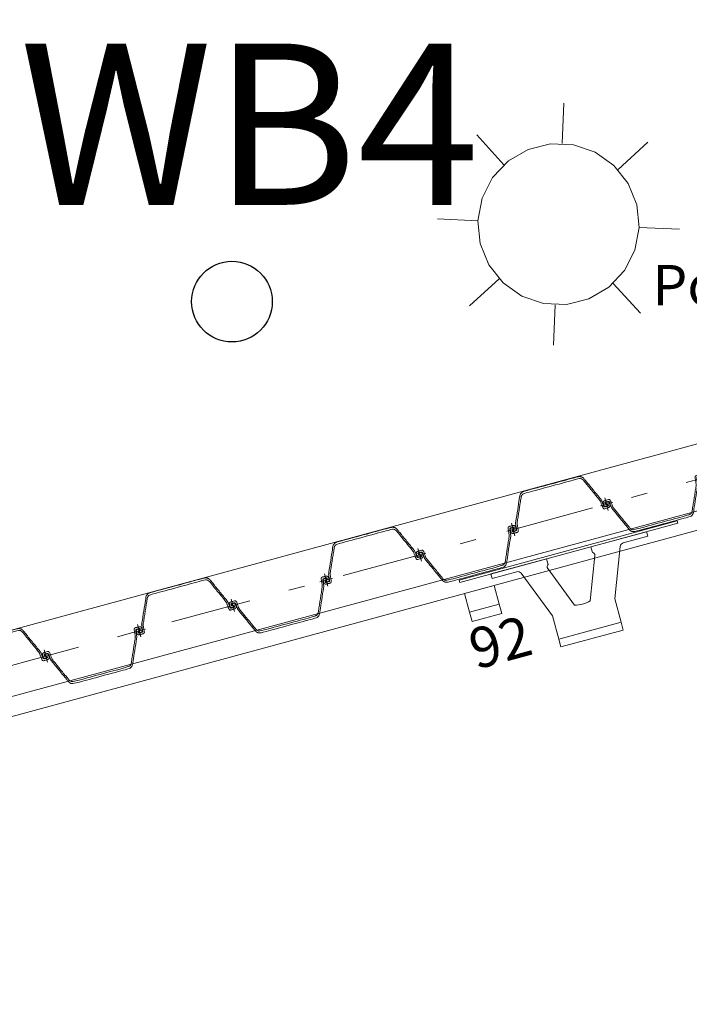
# Model space of a CAD drawing. Units: metres. Extents: x 33310680 to 33310991, y 6006211 to 6006528.
# Drawn here: x 33310858 to 33310862, y 6006260 to 6006266 of the extents above; entities that cross this region are included whole.
import ezdxf
from ezdxf.enums import TextEntityAlignment as Align

# ---------------------------------------------------------------- set-up
doc = ezdxf.new("R2010")
doc.units = ezdxf.units.M
doc.header["$MEASUREMENT"] = 0
doc.linetypes.add('( Dashdot )', pattern=[1.001, 0.5, -0.25, 0.001, -0.25])
doc.layers.get('0').update_dxf_attribs({"plot": 0})
for name, color, linetype, lineweight in [('2-31 bau-fender', 191, 'Continuous', 0), ('2-31 bau-stahl1', 1, 'Continuous', 0), ('2-31 geotechnik-baugrunderkundung', 2, 'Continuous', 30), ('2-31 topo-ausstattung', 111, 'Continuous', 0), ('2-31 topo-massiv', 76, 'Continuous', 0), ('2-31 topo-spundwand-achse', 230, '( Dashdot )', 0), ('2-31 topo-spundwand-bohlen', 62, 'Continuous', 0), ('2-31 topo-text', 117, 'Continuous', 0), ('TOPOALLG', 111, 'Continuous', 0)]:
    doc.layers.add(name, color=color, linetype=linetype, lineweight=lineweight)
doc.styles.add('arial', font='arial.ttf')

# ---------------------------------------------------------------- blocks, each defined once
blk = doc.blocks.new('SYMB0709')
at = {"color": 0, "linetype": 'ByBlock'}
for p, q in [((0, 0.1), (0, 0.15)), ((-0.070711, 0.070711), (-0.106066, 0.106066)), ((0.070711, 0.070711), (0.106066, 0.106066)), ((-0.1, 0), (-0.15, 0)), ((0.1, 0), (0.15, 0)), ((-0.070711, -0.070711), (-0.106066, -0.106066)), ((0.070711, -0.070711), (0.106066, -0.106066)), ((0, -0.1), (0, -0.15))]:
    blk.add_line(p, q, dxfattribs=at)
at = {"color": 0, "linetype": 'ByBlock', "flags": 128}
for points in [[(0.014231, 0.098982), (-0.014232, 0.098982), (-0.041542, 0.090963), (-0.065486, 0.075575), (-0.084125, 0.054064), (-0.095949, 0.028173), (-0.1, 0)], [(0.1, 0), (0.095949, 0.028173), (0.084125, 0.054064), (0.065486, 0.075575), (0.041542, 0.090963), (0.014231, 0.098982)], [(-0.1, 0), (-0.095949, -0.028173), (-0.084125, -0.054064), (-0.065486, -0.075575), (-0.041541, -0.090963), (-0.014231, -0.098982), (0.014232, -0.098982), (0.041542, -0.090963), (0.065486, -0.075575), (0.084125, -0.054064), (0.095949, -0.028173), (0.1, 0)]]:
    blk.add_lwpolyline(points, dxfattribs=at)

msp = doc.modelspace()

# ---------------------------------------------------------------- linework, layer by layer
at = {"layer": '2-31 bau-fender', "elevation": 0, "flags": 128}
msp.add_lwpolyline([(33310861.0381, 6006262.2329), (33310860.9988, 6006262.3777), (33310860.8048, 6006262.641, 0.310147), (33310860.7781, 6006262.6504), (33310860.6251, 6006262.6088), (33310860.6175, 6006262.6368), (33310860.963, 6006262.7306), (33310860.9724, 6006262.6962, 0.389623), (33310860.9696, 6006262.671), (33310861.1362, 6006262.4439, 0.135792), (33310861.2328, 6006262.4701), (33310861.2616, 6006262.7504, 0.389623), (33310861.2464, 6006262.7707), (33310861.2371, 6006262.8051), (33310861.5826, 6006262.899), (33310861.5902, 6006262.871), (33310861.4372, 6006262.8294, 0.310147), (33310861.4189, 6006262.8078), (33310861.3848, 6006262.4825), (33310861.4241, 6006262.3378)], format="xyb", dxfattribs=at)
at = {"layer": '2-31 bau-fender', "lineweight": 0, "ltscale": 1.25}
msp.add_3dface([(33310861.0513, 6006262.1847, 0), (33310861.4373, 6006262.2895, 0), (33310861.4241, 6006262.3378, 0), (33310861.0381, 6006262.2329, 0)], dxfattribs=at)
at = {"layer": '2-31 bau-stahl1'}
msp.add_3dface([(33310860.4206, 6006262.5988, 0), (33310861.7716, 6006262.9659, 0), (33310861.7756, 6006262.9514, 0), (33310860.4245, 6006262.5843, 0)], dxfattribs=at)
at = {"layer": '2-31 geotechnik-baugrunderkundung'}
msp.add_circle((33310859.0137, 6006264.3248), 0.25, dxfattribs=at)
at = {"layer": '2-31 topo-ausstattung', "flags": 128}
msp.add_lwpolyline([(33310860.4858, 6006262.4001), (33310860.4543, 6006262.516), (33310860.6376, 6006262.5658), (33310860.6691, 6006262.45), (33310860.6848, 6006262.3921), (33310860.5015, 6006262.3423), (33310860.4858, 6006262.4001), (33310860.6691, 6006262.45)], dxfattribs=at)
at = {"layer": '2-31 topo-massiv', "flags": 128}
msp.add_lwpolyline([(33310797.9612, 6006246.1014), (33310825.1328, 6006253.476), (33310825.3841, 6006253.5468), (33310825.5353, 6006254.027), (33310826.3406, 6006254.2718), (33310826.7016, 6006253.9091), (33310827.1417, 6006254.0273), (33310830.0504, 6006254.8165), (33310847.4903, 6006259.5357), (33310854.2327, 6006261.3668), (33310854.5605, 6006261.4435), (33310854.6908, 6006261.908), (33310855.5041, 6006262.1509), (33310855.8329, 6006261.7939), (33310856.1697, 6006261.8869), (33310870.628, 6006265.8155)], dxfattribs=at)
at = {"layer": '2-31 topo-spundwand-achse'}
for p, q in [((33310782.2009, 6006241.6175), (33310926.708, 6006280.7917)), ((33310861.3244, 6006263.1084, 0), (33310861.3453, 6006263.0312, 0)), ((33310861.3453, 6006263.0312, 0), (33310861.3244, 6006263.1084, 0)), ((33310860.7453, 6006262.9514, 0), (33310860.7662, 6006262.8742, 0)), ((33310860.7662, 6006262.8742, 0), (33310860.7453, 6006262.9514, 0)), ((33310860.1662, 6006262.7945, 0), (33310860.1871, 6006262.7172, 0)), ((33310860.1871, 6006262.7172, 0), (33310860.1662, 6006262.7945, 0)), ((33310859.5871, 6006262.6375, 0), (33310859.608, 6006262.5603, 0)), ((33310859.608, 6006262.5603, 0), (33310859.5871, 6006262.6375, 0)), ((33310859.008, 6006262.4805, 0), (33310859.0289, 6006262.4033, 0)), ((33310859.0289, 6006262.4033, 0), (33310859.008, 6006262.4805, 0)), ((33310858.4289, 6006262.3235, 0), (33310858.4498, 6006262.2463, 0)), ((33310858.4498, 6006262.2463, 0), (33310858.4289, 6006262.3235, 0)), ((33310857.8498, 6006262.1665, 0), (33310857.8707, 6006262.0893, 0)), ((33310857.8707, 6006262.0893, 0), (33310857.8498, 6006262.1665, 0))]:
    msp.add_line(p, q, dxfattribs=at)
at = {"layer": '2-31 topo-spundwand-achse', "elevation": 0}
for points in [[(33310861.2963, 6006263.0594), (33310861.3349, 6006263.0698), (33310861.3735, 6006263.0803)], [(33310860.7944, 6006262.9233), (33310860.7558, 6006262.9128), (33310860.7172, 6006262.9024)], [(33310860.7172, 6006262.9024), (33310860.7558, 6006262.9128), (33310860.7944, 6006262.9233)], [(33310860.1381, 6006262.7454), (33310860.1767, 6006262.7559), (33310860.2153, 6006262.7663)], [(33310860.2153, 6006262.7663), (33310860.1767, 6006262.7559), (33310860.1381, 6006262.7454)], [(33310859.6362, 6006262.6093), (33310859.5976, 6006262.5989), (33310859.559, 6006262.5884)], [(33310859.559, 6006262.5884), (33310859.5976, 6006262.5989), (33310859.6362, 6006262.6093)], [(33310858.9799, 6006262.4314), (33310859.0185, 6006262.4419), (33310859.0571, 6006262.4523)], [(33310858.478, 6006262.2954), (33310858.4394, 6006262.2849), (33310858.4008, 6006262.2744)], [(33310858.4008, 6006262.2744), (33310858.4394, 6006262.2849), (33310858.478, 6006262.2954)], [(33310857.8217, 6006262.1174), (33310857.8603, 6006262.1279), (33310857.8989, 6006262.1384)], [(33310857.8989, 6006262.1384), (33310857.8603, 6006262.1279), (33310857.8217, 6006262.1174)]]:
    msp.add_lwpolyline(points, dxfattribs=at)
at = {"layer": '2-31 topo-spundwand-bohlen'}
for points, weights in [([(33310860.7551, 6006262.8883, 0), (33310860.7674, 6006262.8911, 0), (33310860.7796, 6006262.8939, 0), (33310860.7888, 6006262.8959, 0), (33310860.7873, 6006262.9053, 0), (33310860.7838, 6006262.9264, 0), (33310860.7803, 6006262.9475, 0), (33310860.7797, 6006262.9507, 0), (33310860.7802, 6006262.9539, 0), (33310860.7928, 6006263.0338, 0), (33310860.8053, 6006263.1137, 0), (33310860.8081, 6006263.1317, 0), (33310860.8256, 6006263.1364, 0), (33310860.9936, 6006263.182, 0), (33310861.1617, 6006263.2275, 0), (33310861.1792, 6006263.2322, 0), (33310861.1907, 6006263.2182, 0), (33310861.2418, 6006263.1555, 0), (33310861.293, 6006263.0929, 0), (33310861.2951, 6006263.0904, 0), (33310861.2962, 6006263.0874, 0), (33310861.3039, 6006263.0674, 0), (33310861.3115, 6006263.0474, 0), (33310861.3149, 6006263.0385, 0), (33310861.3239, 6006263.0414, 0), (33310861.3358, 6006263.0452, 0), (33310861.3478, 6006263.049, 0), (33310861.3587, 6006263.0525, 0), (33310861.3557, 6006263.0636, 0), (33310861.354, 6006263.0698, 0), (33310861.3523, 6006263.0761, 0), (33310861.3497, 6006263.0858, 0), (33310861.3401, 6006263.0831, 0), (33310861.3347, 6006263.0817, 0), (33310861.3293, 6006263.0802, 0), (33310861.3281, 6006263.0799, 0), (33310861.3279, 6006263.0786, 0), (33310861.3277, 6006263.0774, 0), (33310861.3287, 6006263.0766, 0), (33310861.3362, 6006263.0716, 0), (33310861.3436, 6006263.0666, 0), (33310861.3463, 6006263.0648, 0), (33310861.3457, 6006263.0616, 0), (33310861.3451, 6006263.0584, 0), (33310861.342, 6006263.0576, 0), (33310861.334, 6006263.0557, 0), (33310861.3261, 6006263.0538, 0), (33310861.3193, 6006263.0522, 0), (33310861.3168, 6006263.0587, 0), (33310861.3105, 6006263.0753, 0), (33310861.3041, 6006263.0919, 0), (33310861.303, 6006263.095, 0), (33310861.3009, 6006263.0975, 0), (33310861.2477, 6006263.1627, 0), (33310861.1944, 6006263.2279, 0), (33310861.18, 6006263.2454, 0), (33310861.1581, 6006263.2395, 0), (33310860.9904, 6006263.194, 0), (33310860.8226, 6006263.1485, 0), (33310860.8007, 6006263.1426, 0), (33310860.7972, 6006263.1202, 0), (33310860.7842, 6006263.037, 0), (33310860.7711, 6006262.9538, 0), (33310860.7706, 6006262.9506, 0), (33310860.7711, 6006262.9474, 0), (33310860.7741, 6006262.9299, 0), (33310860.777, 6006262.9124, 0), (33310860.7781, 6006262.9055, 0), (33310860.7714, 6006262.9034, 0), (33310860.7636, 6006262.9011, 0), (33310860.7558, 6006262.8987, 0), (33310860.7527, 6006262.8977, 0), (33310860.7506, 6006262.9002, 0), (33310860.7485, 6006262.9027, 0), (33310860.7499, 6006262.9056, 0), (33310860.7537, 6006262.9137, 0), (33310860.7576, 6006262.9218, 0), (33310860.7582, 6006262.923, 0), (33310860.7574, 6006262.924, 0), (33310860.7565, 6006262.925, 0), (33310860.7553, 6006262.9246, 0), (33310860.7499, 6006262.9232, 0), (33310860.7446, 6006262.9217, 0), (33310860.7349, 6006262.9191, 0), (33310860.7375, 6006262.9094, 0), (33310860.7392, 6006262.9032, 0), (33310860.7409, 6006262.8969, 0), (33310860.7439, 6006262.8858, 0), (33310860.7551, 6006262.8883, 0)], [1, 1, 1, 0.727015881523, 1, 1, 1, 0.987174603921, 1, 1, 1, 0.839062987855, 1, 1, 1, 0.839062996792, 1, 1, 1, 0.987174614169, 1, 1, 1, 0.727015907901, 1, 1, 1, 0.721962740449, 1, 1, 1, 0.707106922661, 1, 1, 1, 0.841542783315, 1, 0.841542783315, 1, 1, 1, 0.837545798527, 1, 0.837545798527, 1, 1, 1, 0.751242922682, 1, 1, 1, 0.987174587281, 1, 1, 1, 0.839062965889, 1, 1, 1, 0.839062985642, 1, 1, 1, 0.987174576281, 1, 1, 1, 0.751242343998, 1, 1, 1, 0.837546139742, 1, 0.837546139742, 1, 1, 1, 0.841543054562, 1, 0.841543054562, 1, 1, 1, 0.707106587478, 1, 1, 1, 0.721978681292, 1]), ([(33310861.9146, 6006263.2513, 0), (33310861.9023, 6006263.2486, 0), (33310861.8901, 6006263.2458, 0), (33310861.8809, 6006263.2437, 0), (33310861.8824, 6006263.2344, 0), (33310861.886, 6006263.2133, 0), (33310861.8895, 6006263.1922, 0), (33310861.89, 6006263.189, 0), (33310861.8895, 6006263.1858, 0), (33310861.877, 6006263.1059, 0), (33310861.8644, 6006263.0259, 0), (33310861.8616, 6006263.008, 0), (33310861.8441, 6006263.0032, 0), (33310861.6761, 6006262.9577, 0), (33310861.5081, 6006262.9122, 0), (33310861.4906, 6006262.9074, 0), (33310861.4791, 6006262.9215, 0), (33310861.4279, 6006262.9841, 0), (33310861.3767, 6006263.0468, 0), (33310861.3747, 6006263.0493, 0), (33310861.3735, 6006263.0523, 0), (33310861.3659, 6006263.0723, 0), (33310861.3582, 6006263.0923, 0), (33310861.3549, 6006263.1011, 0), (33310861.3459, 6006263.0983, 0), (33310861.3339, 6006263.0945, 0), (33310861.322, 6006263.0907, 0), (33310861.311, 6006263.0872, 0), (33310861.314, 6006263.0761, 0), (33310861.3157, 6006263.0698, 0), (33310861.3174, 6006263.0635, 0), (33310861.32, 6006263.0539, 0), (33310861.3297, 6006263.0565, 0), (33310861.335, 6006263.058, 0), (33310861.3404, 6006263.0594, 0), (33310861.3417, 6006263.0598, 0), (33310861.3419, 6006263.061, 0), (33310861.3421, 6006263.0623, 0), (33310861.341, 6006263.063, 0), (33310861.3336, 6006263.068, 0), (33310861.3261, 6006263.0731, 0), (33310861.3234, 6006263.0749, 0), (33310861.324, 6006263.0781, 0), (33310861.3246, 6006263.0813, 0), (33310861.3278, 6006263.0821, 0), (33310861.3357, 6006263.084, 0), (33310861.3436, 6006263.0859, 0), (33310861.3504, 6006263.0875, 0), (33310861.3529, 6006263.0809, 0), (33310861.3593, 6006263.0643, 0), (33310861.3656, 6006263.0477, 0), (33310861.3668, 6006263.0447, 0), (33310861.3688, 6006263.0422, 0), (33310861.4221, 6006262.977, 0), (33310861.4753, 6006262.9118, 0), (33310861.4897, 6006262.8942, 0), (33310861.5116, 6006262.9002, 0), (33310861.6794, 6006262.9456, 0), (33310861.8471, 6006262.9911, 0), (33310861.869, 6006262.997, 0), (33310861.8725, 6006263.0195, 0), (33310861.8856, 6006263.1026, 0), (33310861.8986, 6006263.1858, 0), (33310861.8991, 6006263.189, 0), (33310861.8986, 6006263.1922, 0), (33310861.8957, 6006263.2097, 0), (33310861.8928, 6006263.2273, 0), (33310861.8916, 6006263.2342, 0), (33310861.8983, 6006263.2362, 0), (33310861.9061, 6006263.2386, 0), (33310861.9139, 6006263.241, 0), (33310861.917, 6006263.2419, 0), (33310861.9192, 6006263.2394, 0), (33310861.9213, 6006263.237, 0), (33310861.9199, 6006263.234, 0), (33310861.916, 6006263.2259, 0), (33310861.9121, 6006263.2178, 0), (33310861.9116, 6006263.2167, 0), (33310861.9124, 6006263.2157, 0), (33310861.9132, 6006263.2147, 0), (33310861.9144, 6006263.215, 0), (33310861.9198, 6006263.2165, 0), (33310861.9252, 6006263.2179, 0), (33310861.9348, 6006263.2206, 0), (33310861.9322, 6006263.2302, 0), (33310861.9305, 6006263.2365, 0), (33310861.9288, 6006263.2428, 0), (33310861.9258, 6006263.2539, 0), (33310861.9146, 6006263.2513, 0)], [1, 1, 1, 0.727015660711, 1, 1, 1, 0.987174586838, 1, 1, 1, 0.83906298463, 1, 1, 1, 0.839062996113, 1, 1, 1, 0.987174578404, 1, 1, 1, 0.727015795288, 1, 1, 1, 0.721978640819, 1, 1, 1, 0.707106781187, 1, 1, 1, 0.841542839726, 1, 0.841542839726, 1, 1, 1, 0.837545840433, 1, 0.837545840433, 1, 1, 1, 0.751242820602, 1, 1, 1, 0.987174593829, 1, 1, 1, 0.839063005647, 1, 1, 1, 0.839062989223, 1, 1, 1, 0.987174603688, 1, 1, 1, 0.751242607054, 1, 1, 1, 0.83754606971, 1, 0.83754606971, 1, 1, 1, 0.841542773531, 1, 0.841542773531, 1, 1, 1, 0.707106781187, 1, 1, 1, 0.721980583343, 1]), ([(33310859.597, 6006262.5744, 0), (33310859.6092, 6006262.5771, 0), (33310859.6214, 6006262.5799, 0), (33310859.6306, 6006262.582, 0), (33310859.6291, 6006262.5913, 0), (33310859.6256, 6006262.6124, 0), (33310859.6221, 6006262.6335, 0), (33310859.6215, 6006262.6367, 0), (33310859.622, 6006262.6399, 0), (33310859.6346, 6006262.7198, 0), (33310859.6471, 6006262.7997, 0), (33310859.6499, 6006262.8177, 0), (33310859.6674, 6006262.8224, 0), (33310859.8354, 6006262.868, 0), (33310860.0035, 6006262.9135, 0), (33310860.021, 6006262.9183, 0), (33310860.0325, 6006262.9042, 0), (33310860.0837, 6006262.8416, 0), (33310860.1348, 6006262.7789, 0), (33310860.1369, 6006262.7764, 0), (33310860.138, 6006262.7734, 0), (33310860.1457, 6006262.7534, 0), (33310860.1533, 6006262.7334, 0), (33310860.1567, 6006262.7246, 0), (33310860.1657, 6006262.7274, 0), (33310860.1776, 6006262.7312, 0), (33310860.1896, 6006262.735, 0), (33310860.2005, 6006262.7385, 0), (33310860.1975, 6006262.7496, 0), (33310860.1958, 6006262.7559, 0), (33310860.1941, 6006262.7621, 0), (33310860.1915, 6006262.7718, 0), (33310860.1819, 6006262.7692, 0), (33310860.1765, 6006262.7677, 0), (33310860.1711, 6006262.7663, 0), (33310860.1699, 6006262.7659, 0), (33310860.1697, 6006262.7647, 0), (33310860.1695, 6006262.7634, 0), (33310860.1705, 6006262.7627, 0), (33310860.178, 6006262.7576, 0), (33310860.1854, 6006262.7526, 0), (33310860.1881, 6006262.7508, 0), (33310860.1875, 6006262.7476, 0), (33310860.1869, 6006262.7444, 0), (33310860.1838, 6006262.7436, 0), (33310860.1759, 6006262.7417, 0), (33310860.1679, 6006262.7398, 0), (33310860.1611, 6006262.7382, 0), (33310860.1586, 6006262.7447, 0), (33310860.1523, 6006262.7614, 0), (33310860.1459, 6006262.778, 0), (33310860.1448, 6006262.781, 0), (33310860.1427, 6006262.7835, 0), (33310860.0895, 6006262.8487, 0), (33310860.0362, 6006262.9139, 0), (33310860.0218, 6006262.9315, 0), (33310859.9999, 6006262.9255, 0), (33310859.8322, 6006262.88, 0), (33310859.6644, 6006262.8346, 0), (33310859.6425, 6006262.8286, 0), (33310859.639, 6006262.8062, 0), (33310859.626, 6006262.723, 0), (33310859.6129, 6006262.6399, 0), (33310859.6124, 6006262.6367, 0), (33310859.6129, 6006262.6335, 0), (33310859.6159, 6006262.6159, 0), (33310859.6188, 6006262.5984, 0), (33310859.6199, 6006262.5915, 0), (33310859.6132, 6006262.5894, 0), (33310859.6054, 6006262.5871, 0), (33310859.5976, 6006262.5847, 0), (33310859.5945, 6006262.5838, 0), (33310859.5924, 6006262.5863, 0), (33310859.5903, 6006262.5887, 0), (33310859.5917, 6006262.5917, 0), (33310859.5955, 6006262.5998, 0), (33310859.5994, 6006262.6079, 0), (33310859.6, 6006262.609, 0), (33310859.5992, 6006262.61, 0), (33310859.5983, 6006262.611, 0), (33310859.5971, 6006262.6107, 0), (33310859.5917, 6006262.6092, 0), (33310859.5864, 6006262.6077, 0), (33310859.5767, 6006262.6051, 0), (33310859.5793, 6006262.5955, 0), (33310859.581, 6006262.5892, 0), (33310859.5827, 6006262.5829, 0), (33310859.5857, 6006262.5718, 0), (33310859.597, 6006262.5744, 0)], [1, 1, 1, 0.727015676442, 1, 1, 1, 0.98717460393, 1, 1, 1, 0.839063075013, 1, 1, 1, 0.839062991681, 1, 1, 1, 0.987174590509, 1, 1, 1, 0.727015739493, 1, 1, 1, 0.721962572173, 1, 1, 1, 0.707106793756, 1, 1, 1, 0.841542757631, 1, 0.841542757631, 1, 1, 1, 0.837545934262, 1, 0.837545934262, 1, 1, 1, 0.751243028771, 1, 1, 1, 0.987174586354, 1, 1, 1, 0.839063014837, 1, 1, 1, 0.83906299991, 1, 1, 1, 0.987174562009, 1, 1, 1, 0.751242176583, 1, 1, 1, 0.837546123006, 1, 0.837546123006, 1, 1, 1, 0.841542387491, 1, 0.841542387491, 1, 1, 1, 0.70710660675, 1, 1, 1, 0.721978505219, 1]), ([(33310860.7564, 6006262.9373, 0), (33310860.7441, 6006262.9346, 0), (33310860.7319, 6006262.9318, 0), (33310860.7227, 6006262.9297, 0), (33310860.7242, 6006262.9204, 0), (33310860.7278, 6006262.8993, 0), (33310860.7313, 6006262.8782, 0), (33310860.7318, 6006262.875, 0), (33310860.7313, 6006262.8718, 0), (33310860.7188, 6006262.7919, 0), (33310860.7062, 6006262.712, 0), (33310860.7034, 6006262.694, 0), (33310860.6859, 6006262.6893, 0), (33310860.5179, 6006262.6437, 0), (33310860.3499, 6006262.5982, 0), (33310860.3324, 6006262.5934, 0), (33310860.3209, 6006262.6075, 0), (33310860.2697, 6006262.6701, 0), (33310860.2185, 6006262.7328, 0), (33310860.2165, 6006262.7353, 0), (33310860.2153, 6006262.7383, 0), (33310860.2077, 6006262.7583, 0), (33310860.2, 6006262.7783, 0), (33310860.1967, 6006262.7871, 0), (33310860.1877, 6006262.7843, 0), (33310860.1757, 6006262.7805, 0), (33310860.1638, 6006262.7767, 0), (33310860.1528, 6006262.7732, 0), (33310860.1558, 6006262.7621, 0), (33310860.1575, 6006262.7558, 0), (33310860.1592, 6006262.7496, 0), (33310860.1618, 6006262.7399, 0), (33310860.1715, 6006262.7425, 0), (33310860.1768, 6006262.744, 0), (33310860.1822, 6006262.7454, 0), (33310860.1835, 6006262.7458, 0), (33310860.1837, 6006262.747, 0), (33310860.1839, 6006262.7483, 0), (33310860.1828, 6006262.749, 0), (33310860.1754, 6006262.7541, 0), (33310860.1679, 6006262.7591, 0), (33310860.1652, 6006262.7609, 0), (33310860.1658, 6006262.7641, 0), (33310860.1664, 6006262.7673, 0), (33310860.1696, 6006262.7681, 0), (33310860.1775, 6006262.77, 0), (33310860.1854, 6006262.7719, 0), (33310860.1922, 6006262.7735, 0), (33310860.1947, 6006262.767, 0), (33310860.2011, 6006262.7503, 0), (33310860.2074, 6006262.7337, 0), (33310860.2086, 6006262.7307, 0), (33310860.2106, 6006262.7282, 0), (33310860.2639, 6006262.663, 0), (33310860.3172, 6006262.5978, 0), (33310860.3315, 6006262.5802, 0), (33310860.3534, 6006262.5862, 0), (33310860.5212, 6006262.6317, 0), (33310860.6889, 6006262.6771, 0), (33310860.7108, 6006262.6831, 0), (33310860.7143, 6006262.7055, 0), (33310860.7274, 6006262.7887, 0), (33310860.7404, 6006262.8718, 0), (33310860.7409, 6006262.875, 0), (33310860.7404, 6006262.8782, 0), (33310860.7375, 6006262.8958, 0), (33310860.7346, 6006262.9133, 0), (33310860.7334, 6006262.9202, 0), (33310860.7401, 6006262.9223, 0), (33310860.7479, 6006262.9246, 0), (33310860.7557, 6006262.927, 0), (33310860.7588, 6006262.9279, 0), (33310860.761, 6006262.9255, 0), (33310860.7631, 6006262.923, 0), (33310860.7617, 6006262.92, 0), (33310860.7578, 6006262.9119, 0), (33310860.7539, 6006262.9038, 0), (33310860.7534, 6006262.9027, 0), (33310860.7542, 6006262.9017, 0), (33310860.755, 6006262.9007, 0), (33310860.7562, 6006262.901, 0), (33310860.7616, 6006262.9025, 0), (33310860.767, 6006262.904, 0), (33310860.7766, 6006262.9066, 0), (33310860.774, 6006262.9162, 0), (33310860.7723, 6006262.9225, 0), (33310860.7706, 6006262.9288, 0), (33310860.7676, 6006262.9399, 0), (33310860.7564, 6006262.9373, 0)], [1, 1, 1, 0.727015660711, 1, 1, 1, 0.987174586838, 1, 1, 1, 0.83906298463, 1, 1, 1, 0.839062996113, 1, 1, 1, 0.987174578404, 1, 1, 1, 0.727015795288, 1, 1, 1, 0.721978640819, 1, 1, 1, 0.707106781187, 1, 1, 1, 0.841542839726, 1, 0.841542839726, 1, 1, 1, 0.837545840433, 1, 0.837545840433, 1, 1, 1, 0.751242820602, 1, 1, 1, 0.987174593829, 1, 1, 1, 0.839063005647, 1, 1, 1, 0.839062989223, 1, 1, 1, 0.987174603688, 1, 1, 1, 0.751242607054, 1, 1, 1, 0.83754606971, 1, 0.83754606971, 1, 1, 1, 0.841542773531, 1, 0.841542773531, 1, 1, 1, 0.707106781187, 1, 1, 1, 0.721980583343, 1]), ([(33310858.4388, 6006262.2604, 0), (33310858.451, 6006262.2632, 0), (33310858.4632, 6006262.2659, 0), (33310858.4724, 6006262.268, 0), (33310858.4709, 6006262.2773, 0), (33310858.4674, 6006262.2984, 0), (33310858.4639, 6006262.3195, 0), (33310858.4633, 6006262.3227, 0), (33310858.4638, 6006262.3259, 0), (33310858.4764, 6006262.4059, 0), (33310858.4889, 6006262.4858, 0), (33310858.4917, 6006262.5037, 0), (33310858.5092, 6006262.5085, 0), (33310858.6772, 6006262.554, 0), (33310858.8453, 6006262.5996, 0), (33310858.8628, 6006262.6043, 0), (33310858.8743, 6006262.5902, 0), (33310858.9255, 6006262.5276, 0), (33310858.9766, 6006262.4649, 0), (33310858.9787, 6006262.4624, 0), (33310858.9798, 6006262.4594, 0), (33310858.9875, 6006262.4394, 0), (33310858.9951, 6006262.4194, 0), (33310858.9985, 6006262.4106, 0), (33310859.0075, 6006262.4135, 0), (33310859.0194, 6006262.4172, 0), (33310859.0314, 6006262.421, 0), (33310859.0423, 6006262.4245, 0), (33310859.0393, 6006262.4356, 0), (33310859.0376, 6006262.4419, 0), (33310859.0359, 6006262.4482, 0), (33310859.0333, 6006262.4578, 0), (33310859.0237, 6006262.4552, 0), (33310859.0183, 6006262.4537, 0), (33310859.0129, 6006262.4523, 0), (33310859.0117, 6006262.452, 0), (33310859.0115, 6006262.4507, 0), (33310859.0113, 6006262.4494, 0), (33310859.0123, 6006262.4487, 0), (33310859.0198, 6006262.4437, 0), (33310859.0272, 6006262.4386, 0), (33310859.0299, 6006262.4368, 0), (33310859.0293, 6006262.4336, 0), (33310859.0287, 6006262.4304, 0), (33310859.0256, 6006262.4296, 0), (33310859.0177, 6006262.4277, 0), (33310859.0097, 6006262.4258, 0), (33310859.0029, 6006262.4242, 0), (33310859.0004, 6006262.4308, 0), (33310858.9941, 6006262.4474, 0), (33310858.9877, 6006262.464, 0), (33310858.9866, 6006262.467, 0), (33310858.9845, 6006262.4695, 0), (33310858.9313, 6006262.5347, 0), (33310858.878, 6006262.5999, 0), (33310858.8636, 6006262.6175, 0), (33310858.8417, 6006262.6115, 0), (33310858.674, 6006262.5661, 0), (33310858.5062, 6006262.5206, 0), (33310858.4843, 6006262.5147, 0), (33310858.4808, 6006262.4922, 0), (33310858.4678, 6006262.4091, 0), (33310858.4547, 6006262.3259, 0), (33310858.4542, 6006262.3227, 0), (33310858.4547, 6006262.3195, 0), (33310858.4577, 6006262.302, 0), (33310858.4606, 6006262.2844, 0), (33310858.4617, 6006262.2775, 0), (33310858.455, 6006262.2755, 0), (33310858.4472, 6006262.2731, 0), (33310858.4394, 6006262.2707, 0), (33310858.4363, 6006262.2698, 0), (33310858.4342, 6006262.2723, 0), (33310858.4321, 6006262.2748, 0), (33310858.4335, 6006262.2777, 0), (33310858.4374, 6006262.2858, 0), (33310858.4412, 6006262.2939, 0), (33310858.4418, 6006262.295, 0), (33310858.441, 6006262.296, 0), (33310858.4401, 6006262.297, 0), (33310858.4389, 6006262.2967, 0), (33310858.4335, 6006262.2952, 0), (33310858.4282, 6006262.2938, 0), (33310858.4185, 6006262.2912, 0), (33310858.4211, 6006262.2815, 0), (33310858.4228, 6006262.2752, 0), (33310858.4245, 6006262.269, 0), (33310858.4275, 6006262.2579, 0), (33310858.4388, 6006262.2604, 0)], [1, 1, 1, 0.727015927538, 1, 1, 1, 0.9871746066, 1, 1, 1, 0.839062989582, 1, 1, 1, 0.839062974127, 1, 1, 1, 0.9871746219, 1, 1, 1, 0.727015907901, 1, 1, 1, 0.721962604061, 1, 1, 1, 0.707106928946, 1, 1, 1, 0.841542504903, 1, 0.841542504903, 1, 1, 1, 0.837545788136, 1, 0.837545788136, 1, 1, 1, 0.751242976399, 1, 1, 1, 0.987174582648, 1, 1, 1, 0.839062923737, 1, 1, 1, 0.839063023701, 1, 1, 1, 0.987174573606, 1, 1, 1, 0.751242352123, 1, 1, 1, 0.837546187206, 1, 0.837546187206, 1, 1, 1, 0.841542729706, 1, 0.841542729706, 1, 1, 1, 0.70710655801, 1, 1, 1, 0.721978681292, 1]), ([(33310859.5982, 6006262.6234, 0), (33310859.586, 6006262.6206, 0), (33310859.5737, 6006262.6178, 0), (33310859.5645, 6006262.6158, 0), (33310859.5661, 6006262.6064, 0), (33310859.5696, 6006262.5853, 0), (33310859.5731, 6006262.5642, 0), (33310859.5736, 6006262.561, 0), (33310859.5731, 6006262.5578, 0), (33310859.5606, 6006262.4779, 0), (33310859.548, 6006262.398, 0), (33310859.5452, 6006262.38, 0), (33310859.5277, 6006262.3753, 0), (33310859.3597, 6006262.3298, 0), (33310859.1917, 6006262.2842, 0), (33310859.1742, 6006262.2795, 0), (33310859.1627, 6006262.2935, 0), (33310859.1115, 6006262.3562, 0), (33310859.0603, 6006262.4188, 0), (33310859.0583, 6006262.4213, 0), (33310859.0571, 6006262.4243, 0), (33310859.0495, 6006262.4443, 0), (33310859.0418, 6006262.4643, 0), (33310859.0385, 6006262.4732, 0), (33310859.0295, 6006262.4703, 0), (33310859.0175, 6006262.4665, 0), (33310859.0056, 6006262.4627, 0), (33310858.9946, 6006262.4592, 0), (33310858.9976, 6006262.4481, 0), (33310858.9993, 6006262.4419, 0), (33310859.001, 6006262.4356, 0), (33310859.0036, 6006262.4259, 0), (33310859.0133, 6006262.4286, 0), (33310859.0187, 6006262.43, 0), (33310859.024, 6006262.4315, 0), (33310859.0253, 6006262.4318, 0), (33310859.0255, 6006262.4331, 0), (33310859.0257, 6006262.4343, 0), (33310859.0246, 6006262.4351, 0), (33310859.0172, 6006262.4401, 0), (33310859.0097, 6006262.4451, 0), (33310859.007, 6006262.4469, 0), (33310859.0076, 6006262.4501, 0), (33310859.0082, 6006262.4534, 0), (33310859.0114, 6006262.4541, 0), (33310859.0193, 6006262.456, 0), (33310859.0272, 6006262.4579, 0), (33310859.034, 6006262.4595, 0), (33310859.0365, 6006262.453, 0), (33310859.0429, 6006262.4364, 0), (33310859.0492, 6006262.4198, 0), (33310859.0504, 6006262.4167, 0), (33310859.0524, 6006262.4142, 0), (33310859.1057, 6006262.349, 0), (33310859.159, 6006262.2838, 0), (33310859.1733, 6006262.2663, 0), (33310859.1952, 6006262.2722, 0), (33310859.363, 6006262.3177, 0), (33310859.5307, 6006262.3632, 0), (33310859.5526, 6006262.3691, 0), (33310859.5561, 6006262.3915, 0), (33310859.5692, 6006262.4747, 0), (33310859.5822, 6006262.5579, 0), (33310859.5827, 6006262.5611, 0), (33310859.5822, 6006262.5643, 0), (33310859.5793, 6006262.5818, 0), (33310859.5764, 6006262.5993, 0), (33310859.5752, 6006262.6063, 0), (33310859.5819, 6006262.6083, 0), (33310859.5897, 6006262.6106, 0), (33310859.5975, 6006262.613, 0), (33310859.6006, 6006262.614, 0), (33310859.6028, 6006262.6115, 0), (33310859.6049, 6006262.609, 0), (33310859.6035, 6006262.6061, 0), (33310859.5996, 6006262.598, 0), (33310859.5957, 6006262.5899, 0), (33310859.5952, 6006262.5887, 0), (33310859.596, 6006262.5877, 0), (33310859.5968, 6006262.5867, 0), (33310859.598, 6006262.5871, 0), (33310859.6034, 6006262.5885, 0), (33310859.6088, 6006262.59, 0), (33310859.6184, 6006262.5926, 0), (33310859.6158, 6006262.6023, 0), (33310859.6141, 6006262.6085, 0), (33310859.6124, 6006262.6148, 0), (33310859.6094, 6006262.6259, 0), (33310859.5982, 6006262.6234, 0)], [1, 1, 1, 0.727015660711, 1, 1, 1, 0.987174586838, 1, 1, 1, 0.83906298463, 1, 1, 1, 0.839062996113, 1, 1, 1, 0.987174578404, 1, 1, 1, 0.727015795288, 1, 1, 1, 0.721978640819, 1, 1, 1, 0.707106781187, 1, 1, 1, 0.841542839726, 1, 0.841542839726, 1, 1, 1, 0.837545840433, 1, 0.837545840433, 1, 1, 1, 0.751242820602, 1, 1, 1, 0.987174593829, 1, 1, 1, 0.839063005647, 1, 1, 1, 0.839062989223, 1, 1, 1, 0.987174603688, 1, 1, 1, 0.751242607054, 1, 1, 1, 0.83754606971, 1, 0.83754606971, 1, 1, 1, 0.841542773531, 1, 0.841542773531, 1, 1, 1, 0.707106781187, 1, 1, 1, 0.721980583343, 1]), ([(33310858.44, 6006262.3094, 0), (33310858.4278, 6006262.3066, 0), (33310858.4155, 6006262.3039, 0), (33310858.4063, 6006262.3018, 0), (33310858.4079, 6006262.2925, 0), (33310858.4114, 6006262.2714, 0), (33310858.4149, 6006262.2502, 0), (33310858.4154, 6006262.247, 0), (33310858.4149, 6006262.2439, 0), (33310858.4024, 6006262.1639, 0), (33310858.3898, 6006262.084, 0), (33310858.387, 6006262.0661, 0), (33310858.3695, 6006262.0613, 0), (33310858.2015, 6006262.0158, 0), (33310858.0335, 6006261.9702, 0), (33310858.016, 6006261.9655, 0), (33310858.0045, 6006261.9795, 0), (33310857.9533, 6006262.0422, 0), (33310857.9021, 6006262.1048, 0), (33310857.9001, 6006262.1073, 0), (33310857.8989, 6006262.1104, 0), (33310857.8913, 6006262.1304, 0), (33310857.8837, 6006262.1504, 0), (33310857.8803, 6006262.1592, 0), (33310857.8713, 6006262.1563, 0), (33310857.8593, 6006262.1525, 0), (33310857.8474, 6006262.1487, 0), (33310857.8364, 6006262.1453, 0), (33310857.8394, 6006262.1342, 0), (33310857.8411, 6006262.1279, 0), (33310857.8428, 6006262.1216, 0), (33310857.8454, 6006262.112, 0), (33310857.8551, 6006262.1146, 0), (33310857.8605, 6006262.116, 0), (33310857.8658, 6006262.1175, 0), (33310857.8671, 6006262.1178, 0), (33310857.8673, 6006262.1191, 0), (33310857.8675, 6006262.1204, 0), (33310857.8664, 6006262.1211, 0), (33310857.859, 6006262.1261, 0), (33310857.8515, 6006262.1311, 0), (33310857.8488, 6006262.133, 0), (33310857.8494, 6006262.1362, 0), (33310857.85, 6006262.1394, 0), (33310857.8532, 6006262.1401, 0), (33310857.8611, 6006262.142, 0), (33310857.869, 6006262.1439, 0), (33310857.8758, 6006262.1456, 0), (33310857.8784, 6006262.139, 0), (33310857.8847, 6006262.1224, 0), (33310857.891, 6006262.1058, 0), (33310857.8922, 6006262.1028, 0), (33310857.8942, 6006262.1003, 0), (33310857.9475, 6006262.0351, 0), (33310858.0008, 6006261.9699, 0), (33310858.0151, 6006261.9523, 0), (33310858.037, 6006261.9582, 0), (33310858.2048, 6006262.0037, 0), (33310858.3725, 6006262.0492, 0), (33310858.3944, 6006262.0551, 0), (33310858.3979, 6006262.0775, 0), (33310858.411, 6006262.1607, 0), (33310858.424, 6006262.2439, 0), (33310858.4245, 6006262.2471, 0), (33310858.424, 6006262.2503, 0), (33310858.4211, 6006262.2678, 0), (33310858.4182, 6006262.2853, 0), (33310858.417, 6006262.2923, 0), (33310858.4237, 6006262.2943, 0), (33310858.4315, 6006262.2967, 0), (33310858.4393, 6006262.299, 0), (33310858.4424, 6006262.3, 0), (33310858.4446, 6006262.2975, 0), (33310858.4467, 6006262.295, 0), (33310858.4453, 6006262.2921, 0), (33310858.4414, 6006262.284, 0), (33310858.4375, 6006262.2759, 0), (33310858.437, 6006262.2747, 0), (33310858.4378, 6006262.2738, 0), (33310858.4386, 6006262.2728, 0), (33310858.4398, 6006262.2731, 0), (33310858.4452, 6006262.2746, 0), (33310858.4506, 6006262.276, 0), (33310858.4602, 6006262.2786, 0), (33310858.4576, 6006262.2883, 0), (33310858.4559, 6006262.2946, 0), (33310858.4542, 6006262.3008, 0), (33310858.4512, 6006262.3119, 0), (33310858.44, 6006262.3094, 0)], [1, 1, 1, 0.727015660711, 1, 1, 1, 0.987174586838, 1, 1, 1, 0.83906298463, 1, 1, 1, 0.839062996113, 1, 1, 1, 0.987174578404, 1, 1, 1, 0.727015795288, 1, 1, 1, 0.721978640819, 1, 1, 1, 0.707106781187, 1, 1, 1, 0.841542839726, 1, 0.841542839726, 1, 1, 1, 0.837545840433, 1, 0.837545840433, 1, 1, 1, 0.751242820602, 1, 1, 1, 0.987174593829, 1, 1, 1, 0.839063005647, 1, 1, 1, 0.839062989223, 1, 1, 1, 0.987174603688, 1, 1, 1, 0.751242607054, 1, 1, 1, 0.83754606971, 1, 0.83754606971, 1, 1, 1, 0.841542773531, 1, 0.841542773531, 1, 1, 1, 0.707106781187, 1, 1, 1, 0.721980583343, 1]), ([(33310857.2806, 6006261.9464, 0), (33310857.2928, 6006261.9492, 0), (33310857.305, 6006261.9519, 0), (33310857.3142, 6006261.954, 0), (33310857.3127, 6006261.9633, 0), (33310857.3092, 6006261.9845, 0), (33310857.3057, 6006262.0056, 0), (33310857.3051, 6006262.0088, 0), (33310857.3056, 6006262.012, 0), (33310857.3182, 6006262.0919, 0), (33310857.3307, 6006262.1718, 0), (33310857.3335, 6006262.1897, 0), (33310857.351, 6006262.1945, 0), (33310857.5191, 6006262.24, 0), (33310857.6871, 6006262.2856, 0), (33310857.7046, 6006262.2903, 0), (33310857.7161, 6006262.2763, 0), (33310857.7673, 6006262.2136, 0), (33310857.8184, 6006262.151, 0), (33310857.8205, 6006262.1485, 0), (33310857.8216, 6006262.1454, 0), (33310857.8293, 6006262.1254, 0), (33310857.8369, 6006262.1054, 0), (33310857.8403, 6006262.0966, 0), (33310857.8493, 6006262.0995, 0), (33310857.8612, 6006262.1033, 0), (33310857.8732, 6006262.1071, 0), (33310857.8841, 6006262.1105, 0), (33310857.8811, 6006262.1216, 0), (33310857.8794, 6006262.1279, 0), (33310857.8777, 6006262.1342, 0), (33310857.8751, 6006262.1438, 0), (33310857.8655, 6006262.1412, 0), (33310857.8601, 6006262.1398, 0), (33310857.8547, 6006262.1383, 0), (33310857.8535, 6006262.138, 0), (33310857.8533, 6006262.1367, 0), (33310857.8531, 6006262.1354, 0), (33310857.8541, 6006262.1347, 0), (33310857.8616, 6006262.1297, 0), (33310857.869, 6006262.1247, 0), (33310857.8717, 6006262.1228, 0), (33310857.8711, 6006262.1196, 0), (33310857.8705, 6006262.1164, 0), (33310857.8674, 6006262.1157, 0), (33310857.8595, 6006262.1138, 0), (33310857.8515, 6006262.1119, 0), (33310857.8447, 6006262.1102, 0), (33310857.8422, 6006262.1168, 0), (33310857.8359, 6006262.1334, 0), (33310857.8295, 6006262.15, 0), (33310857.8284, 6006262.153, 0), (33310857.8263, 6006262.1555, 0), (33310857.7731, 6006262.2207, 0), (33310857.7198, 6006262.2859, 0), (33310857.7054, 6006262.3035, 0), (33310857.6835, 6006262.2976, 0), (33310857.5158, 6006262.2521, 0), (33310857.348, 6006262.2066, 0), (33310857.3261, 6006262.2007, 0), (33310857.3226, 6006262.1783, 0), (33310857.3096, 6006262.0951, 0), (33310857.2965, 6006262.0119, 0), (33310857.296, 6006262.0087, 0), (33310857.2965, 6006262.0055, 0), (33310857.2995, 6006261.988, 0), (33310857.3024, 6006261.9705, 0), (33310857.3035, 6006261.9635, 0), (33310857.2968, 6006261.9615, 0), (33310857.289, 6006261.9591, 0), (33310857.2812, 6006261.9568, 0), (33310857.2781, 6006261.9558, 0), (33310857.276, 6006261.9583, 0), (33310857.2739, 6006261.9608, 0), (33310857.2753, 6006261.9637, 0), (33310857.2792, 6006261.9718, 0), (33310857.283, 6006261.9799, 0), (33310857.2836, 6006261.9811, 0), (33310857.2828, 6006261.9821, 0), (33310857.2819, 6006261.983, 0), (33310857.2807, 6006261.9827, 0), (33310857.2753, 6006261.9813, 0), (33310857.27, 6006261.9798, 0), (33310857.2603, 6006261.9772, 0), (33310857.2629, 6006261.9675, 0), (33310857.2646, 6006261.9613, 0), (33310857.2663, 6006261.955, 0), (33310857.2693, 6006261.9439, 0), (33310857.2806, 6006261.9464, 0)], [1, 1, 1, 0.727015845722, 1, 1, 1, 0.9871746066, 1, 1, 1, 0.839063025777, 1, 1, 1, 0.83906298657, 1, 1, 1, 0.987174594708, 1, 1, 1, 0.727015864315, 1, 1, 1, 0.721962572173, 1, 1, 1, 0.707106741104, 1, 1, 1, 0.841542757631, 1, 0.841542757631, 1, 1, 1, 0.837545802854, 1, 0.837545802854, 1, 1, 1, 0.751243082488, 1, 1, 1, 0.987174584748, 1, 1, 1, 0.839063005278, 1, 1, 1, 0.839062994694, 1, 1, 1, 0.987174567367, 1, 1, 1, 0.751242383037, 1, 1, 1, 0.837546106271, 1, 0.837546106271, 1, 1, 1, 0.841542346126, 1, 0.841542346126, 1, 1, 1, 0.707106846408, 1, 1, 1, 0.721978486313, 1])]:
    msp.add_rational_spline(points, weights, degree=2, knots=[0, 0, 0, 0.025, 0.025, 0.05, 0.05, 0.075, 0.075, 0.1, 0.1, 0.125, 0.125, 0.15, 0.15, 0.175, 0.175, 0.2, 0.2, 0.225, 0.225, 0.25, 0.25, 0.275, 0.275, 0.3, 0.3, 0.325, 0.325, 0.35, 0.35, 0.375, 0.375, 0.4, 0.4, 0.425, 0.425, 0.4375, 0.4375, 0.45, 0.45, 0.475, 0.475, 0.4875, 0.4875, 0.5, 0.5, 0.525, 0.525, 0.55, 0.55, 0.575, 0.575, 0.6, 0.6, 0.625, 0.625, 0.65, 0.65, 0.675, 0.675, 0.7, 0.7, 0.725, 0.725, 0.75, 0.75, 0.775, 0.775, 0.8, 0.8, 0.825, 0.825, 0.8375, 0.8375, 0.85, 0.85, 0.875, 0.875, 0.8875, 0.8875, 0.9, 0.9, 0.925, 0.925, 0.95, 0.95, 0.975, 0.975, 1, 1, 1], dxfattribs=at)
at = {"layer": 'TOPOALLG', "flags": 128}
for points in [[(33310797.9612, 6006246.1014), (33310825.1328, 6006253.476), (33310825.3841, 6006253.5468), (33310825.5353, 6006254.027), (33310826.3406, 6006254.2718), (33310826.6556, 6006253.9552), (33310826.7016, 6006253.9091), (33310826.7333, 6006253.9176), (33310827.1417, 6006254.0273), (33310830.0504, 6006254.8165), (33310847.4903, 6006259.5357), (33310854.2327, 6006261.3668), (33310854.5605, 6006261.4435), (33310854.5779, 6006261.5051), (33310854.6908, 6006261.908), (33310855.5041, 6006262.1509), (33310855.8076, 6006261.8214), (33310855.8329, 6006261.7939), (33310856.1697, 6006261.8869), (33310870.628, 6006265.8155)], [(33310797.4434, 6006245.5463), (33310825.7374, 6006253.2209), (33310825.8824, 6006253.6981), (33310826.2185, 6006253.8012), (33310826.581, 6006253.4439), (33310827.1763, 6006253.6231), (33310830.1562, 6006254.411), (33310847.619, 6006259.1245), (33310854.8952, 6006261.1153), (33310855.0307, 6006261.5985), (33310855.3786, 6006261.6768), (33310855.7116, 6006261.3518), (33310870.8012, 6006265.4399)], [(33310870.893, 6006265.3547), (33310855.6817, 6006261.2192), (33310855.3163, 6006261.5696), (33310855.123, 6006261.5122), (33310854.9722, 6006261.0223), (33310847.6407, 6006259.0326), (33310830.2337, 6006254.3293), (33310826.5573, 6006253.3275), (33310826.1817, 6006253.6796), (33310825.9521, 6006253.6073), (33310825.8346, 6006253.1391), (33310824.3137, 6006252.7247), (33310797.405, 6006245.4169)]]:
    msp.add_lwpolyline(points, dxfattribs=at)

# ---------------------------------------------------------------- block references
at = {"layer": 'TOPOALLG', "xscale": 5, "yscale": 5, "zscale": 5, "rotation": 357.5410463819068}
msp.add_blockref('SYMB0709', (33310861.0369, 6006264.8053), dxfattribs=at)

# ---------------------------------------------------------------- texts
at = {"layer": '2-31 geotechnik-baugrunderkundung', "linetype": 'Continuous', "style": 'arial'}
msp.add_text('WB4', height=1, dxfattribs=at).set_placement((33310859.1221, 6006265.4248), align=Align.MIDDLE_CENTER)
at = {"layer": '2-31 topo-text', "linetype": 'Continuous', "style": 'arial'}
msp.add_text('Poller A7 (entfernen)', height=0.25, dxfattribs=at).set_placement((33310863.259, 6006264.4272), align=Align.MIDDLE_CENTER)
msp.add_text('92', height=0.25, rotation=15.2, dxfattribs=at).set_placement((33310860.6761, 6006262.2137), align=Align.MIDDLE_CENTER)

doc.saveas('drawing.dxf')
